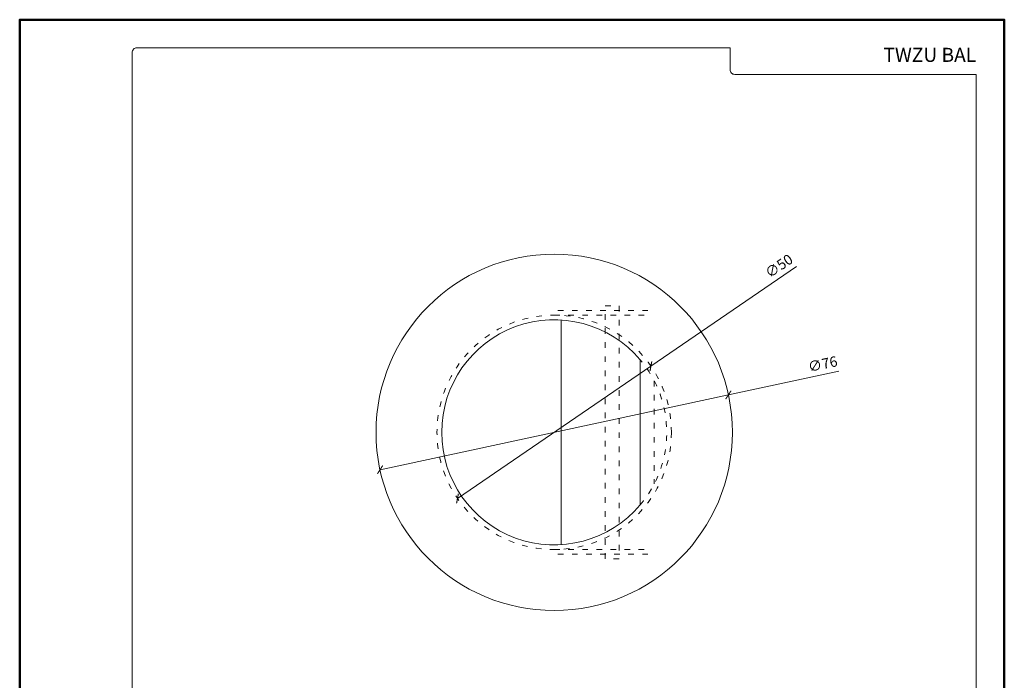
# Model space of a CAD drawing. Units: millimetres. Extents: x 88 to 3028, y 13262 to 21557.
# Drawn here: x 88 to 298, y 16719 to 16860 of the extents above; entities that cross this region are included whole.
import ezdxf
from ezdxf.enums import TextEntityAlignment as Align

# ---------------------------------------------------------------- set-up
doc = ezdxf.new("R2010")
doc.units = ezdxf.units.MM
doc.linetypes.add('ACAD_ISO03W100', pattern=[30, 12, -18])
doc.layers.get('DEFPOINTS').update_dxf_attribs({"color": 254, "lineweight": 30})
for name, color, linetype, lineweight in [('TOPWET_KOTY', 30, 'Continuous', 13), ('TOPWET_VYKRESOVE_POLE', 254, 'Continuous', 13), ('TOPWET_ZAKLAD_TENKOU', 142, 'Continuous', 13)]:
    doc.layers.add(name, color=color, linetype=linetype, lineweight=lineweight)
doc.styles.add('BOLD_ARIAL_NARROW', font='ARIALNB.TTF')
doc.styles.add('REGULAR_ARIAL_NARROW', font='ARIALN.TTF')
doc.dimstyles.new('ISO-TW 1-1', dxfattribs={"dimtxt": 2.2, "dimasz": 1.5, "dimexe": 1, "dimexo": 0, "dimgap": 0.75, "dimtad": 1, "dimdec": 0, "dimtxsty": 'REGULAR_ARIAL_NARROW', "dimblk": 'ARCHTICK', "dimcen": 0.5, "dimclrd": 256, "dimclre": 256, "dimclrt": 256, "dimadec": 0, "dimazin": 0, "dimtfac": 1, "dimtdec": 0, "dimtmove": 1, "dimatfit": 3, "dimldrblk": 'DOT', "dimfxl": 1, "dimtzin": 0, "dimlwd": -1, "dimlwe": -1, "dimarcsym": 0})

# ---------------------------------------------------------------- blocks, each defined once
blk = doc.blocks.new('*U6')
at = {"layer": 'TOPWET_VYKRESOVE_POLE', "color": 243, "lineweight": 50, "ltscale": 10}
blk.add_lwpolyline([(-90, 297), (-114, 297), (-114, 0), (96, 0), (96, 297)], close=True, dxfattribs=at)
at = {"layer": 'TOPWET_VYKRESOVE_POLE', "ltscale": 10}
blk.add_lwpolyline([(90, 285.33), (38.5, 285.33, -0.414214), (37.5, 286.33), (37.5, 291), (-89, 291, 0.414214), (-90, 290), (-90, 7, 0.414214), (-89, 6), (89, 6, 0.414214), (90, 7), (90, 285.33)], format="xyb", close=True, dxfattribs=at)
at = {"color": 7, "style": 'BOLD_ARIAL_NARROW'}
blk.add_attdef('01_OZNAČENÍ_VÝKRESU', text='', height=3, dxfattribs=at).set_placement((90, 291), align=Align.TOP_RIGHT)
at = {"color": 7}
for tag, p, height, style in [('03_A_NADPIS_HLAVNÍ_2_ŘADKY', (-87.5, 29.55), 3, 'BOLD_ARIAL_NARROW'), ('02_NADPIS_HLAVNÍ', (-87.5, 27.5), 3, 'BOLD_ARIAL_NARROW'), ('03_B_NADPIS_HLAVNÍ_2_ŘADKY', (-87.5, 25.35), 3, 'BOLD_ARIAL_NARROW'), ('04_KÓD_NEBO_PODNADPIS', (-87.5, 20), 2.2, 'REGULAR_ARIAL_NARROW'), ('07_REZERVNÍ_POLE', (-44.5, 20), 2.2, 'REGULAR_ARIAL_NARROW'), ('08_VÁHA_KG', (-44.5, 14), 2.2, 'REGULAR_ARIAL_NARROW'), ('05_TYP', (-87.5, 14), 2.2, 'REGULAR_ARIAL_NARROW'), ('06_MĚŘÍTKO', (-87.5, 8), 2.2, 'REGULAR_ARIAL_NARROW'), ('09_MATERIÁL', (-44.5, 8), 2.2, 'REGULAR_ARIAL_NARROW')]:
    blk.add_attdef(tag, p, '', height=height, dxfattribs=dict(at, style=style))
blk = doc.blocks.new('TWZU_BAL')
at = {"layer": 'TOPWET_ZAKLAD_TENKOU', "linetype": 'ACAD_ISO03W100', "ltscale": 0.1, "flags": 128}
for points in [[(0, 25), (20, 25), (20, 26), (0, 26)], [(10.87, -27), (10.87, 27), (13.87, 27), (13.87, -27)], [(0, -25), (20, -25), (20, -26), (0, -26)]]:
    blk.add_lwpolyline(points, close=True, dxfattribs=at)
at = {"layer": 'TOPWET_ZAKLAD_TENKOU', "ltscale": 40}
for points in [[(1.5, 23.95), (1.5, -23.95)], [(18.33, -15.49), (18.33, 15.49)]]:
    blk.add_lwpolyline(points, dxfattribs=at)
at = {"layer": 'TOPWET_ZAKLAD_TENKOU', "linetype": 'ACAD_ISO03W100', "ltscale": 0.1, "flags": 128}
blk.add_lwpolyline([(21.33, 11), (21.33, 11), (21.33, -11)], dxfattribs=at)
at = {"layer": 'TOPWET_ZAKLAD_TENKOU', "ltscale": 40}
blk.add_circle((0, 0), 38, dxfattribs=at)
at = {"layer": 'TOPWET_ZAKLAD_TENKOU', "linetype": 'ACAD_ISO03W100', "ltscale": 0.1}
blk.add_circle((0, 0), 25, dxfattribs=at)
at = {"layer": 'TOPWET_ZAKLAD_TENKOU', "ltscale": 40}
blk.add_arc((0, 0), 24, 40.203, 319.797, dxfattribs=at)
at = {"layer": 'TOPWET_ZAKLAD_TENKOU', "linetype": 'ACAD_ISO03W100', "ltscale": 0.1}
blk.add_arc((0, 0), 24, 319.797, 40.203, dxfattribs=at)
blk = doc.blocks.new('_ArchTick')
at = {"color": 0, "linetype": 'ByBlock', "const_width": 0.15}
blk.add_lwpolyline([(-0.5, -0.5), (0.5, 0.5)], dxfattribs=at)
blk = doc.blocks.new('*D234')
at = {"layer": 'DEFPOINTS', "color": 0, "ltscale": 30, "transparency": 16777216}
for p in [(223.02, 16785.62), (181.76, 16757.38)]:
    blk.add_point(p, dxfattribs=at)
at = {"layer": 'TOPWET_KOTY', "ltscale": 30, "transparency": 16777216}
for p in [(254.06, 16806.86), (181.76, 16757.38)]:
    blk.add_line(p, (223.02, 16785.62), dxfattribs=at)
at = {"layer": 'TOPWET_KOTY', "ltscale": 30, "transparency": 16777216, "xscale": 1.5, "yscale": 1.5, "zscale": 1.5}
for p, rotation in [((223.02, 16785.62), 214.3826193281899), ((181.76, 16757.38), 34.38261932818992)]:
    blk.add_blockref('_ArchTick', p, dxfattribs=dict(at, rotation=rotation))
at = {"layer": 'TOPWET_KOTY', "ltscale": 30, "transparency": 16777216, "insert": (250.48, 16806.75), "char_height": 2.2, "attachment_point": 5, "rotation": 34.3826, "style": 'REGULAR_ARIAL_NARROW'}
blk.add_mtext('∅50', dxfattribs=at)
blk = doc.blocks.new('_Dot')
at = {"color": 0, "linetype": 'ByBlock', "lineweight": -2}
blk.add_line((-0.5, 0), (-1, 0), dxfattribs=at)
at = {"color": 0, "linetype": 'ByBlock', "const_width": 0.5}
blk.add_lwpolyline([(-0.25, 0, 1), (0.25, 0, 1)], format="xyb", close=True, dxfattribs=at)
blk = doc.blocks.new('*D235')
at = {"layer": 'DEFPOINTS', "color": 0, "ltscale": 30, "transparency": 16777216}
for p in [(239.54, 16779.48), (165.24, 16763.52)]:
    blk.add_point(p, dxfattribs=at)
at = {"layer": 'TOPWET_KOTY', "ltscale": 30, "transparency": 16777216}
for p in [(263.07, 16784.53), (165.24, 16763.52)]:
    blk.add_line(p, (239.54, 16779.48), dxfattribs=at)
at = {"layer": 'TOPWET_KOTY', "ltscale": 30, "transparency": 16777216, "xscale": 1.5, "yscale": 1.5, "zscale": 1.5}
for p, rotation in [((239.54, 16779.48), 192.1213624692473), ((165.24, 16763.52), 12.12136246924737)]:
    blk.add_blockref('_ArchTick', p, dxfattribs=dict(at, rotation=rotation))
at = {"layer": 'TOPWET_KOTY', "ltscale": 30, "transparency": 16777216, "insert": (259.71, 16785.79), "char_height": 2.2, "attachment_point": 5, "rotation": 12.1214, "style": 'REGULAR_ARIAL_NARROW'}
blk.add_mtext('∅76', dxfattribs=at)

msp = doc.modelspace()

# ---------------------------------------------------------------- block references
at = {"layer": 'TOPWET_ZAKLAD_TENKOU', "ltscale": 40}
ref = msp.add_blockref('*U6', (202.39, 16562.5), dxfattribs=at)
ref.add_attrib('01_OZNAČENÍ_VÝKRESU', 'TWZU BAL', dxfattribs={"layer": '0', "color": 7, "height": 3, "style": 'BOLD_ARIAL_NARROW'}).set_placement((292.39, 16853.5), align=Align.TOP_RIGHT)
at = {"layer": 'TOPWET_ZAKLAD_TENKOU'}
msp.add_blockref('TWZU_BAL', (202.39, 16771.5), dxfattribs=at)

# ---------------------------------------------------------------- dimensions: what is measured, and where the dimension line sits
at = {"layer": 'TOPWET_KOTY', "ltscale": 30}
for p1, p2, picture, middle in [((181.76, 16757.38), (223.02, 16785.62), '*D234', (251.57, 16805.16)), ((165.24, 16763.52), (239.54, 16779.48), '*D235', (260.12, 16783.9))]:
    dim = msp.add_diameter_dim_2p(p1=p1, p2=p2, dimstyle='ISO-TW 1-1', dxfattribs=at)
    dim.commit()
    dim.dimension.update_dxf_attribs({"geometry": picture, "text_midpoint": middle, "dimtype": 163})

doc.saveas('drawing.dxf')
